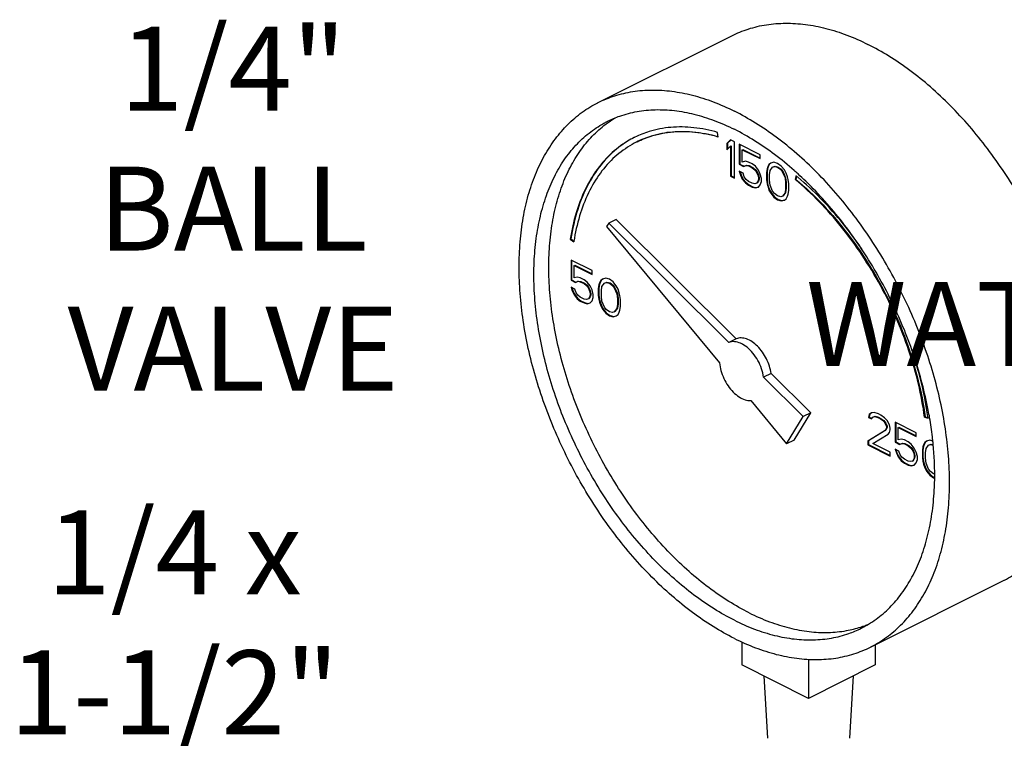
# Model space of a CAD drawing. Extents: x 4.3 to 41.5, y 1.4 to 22.1.
# Drawn here: x 16.7 to 18.2, y 16 to 17.1 of the extents above; entities that cross this region are included whole.
import ezdxf

# ---------------------------------------------------------------- set-up
doc = ezdxf.new("R2010")
doc.units = 0
doc.header["$LTSCALE"] = 0.5
doc.header["$MEASUREMENT"] = 0
doc.layers.get('0').update_dxf_attribs({"linetype": 'CONTINUOUS'})
doc.layers.add('CALLOUTS', color=7, linetype='CONTINUOUS')
doc.styles.get("Standard").update_dxf_attribs({"font": 'ARIAL.TTF'})

msp = doc.modelspace()

# ---------------------------------------------------------------- linework, layer by layer
at = {"color": 7, "linetype": 'Continuous'}
for p, q in [((17.5939, 16.9399), (17.7928, 17.0393)), ((17.7726, 16.8885), (17.7717, 16.8954)), ((17.791, 16.8842), (17.7855, 16.8789)), ((17.7855, 16.8789), (17.7864, 16.8794)), ((17.7855, 16.8789), (17.7855, 16.8697)), ((17.7855, 16.8697), (17.791, 16.875)), ((17.7912, 16.884), (17.7864, 16.8794)), ((17.7864, 16.8794), (17.7864, 16.8706)), ((17.7966, 16.8815), (17.791, 16.8842)), ((17.791, 16.875), (17.7919, 16.8755)), ((17.791, 16.875), (17.791, 16.8301)), ((17.7919, 16.8755), (17.7919, 16.8306)), ((17.7966, 16.8274), (17.7966, 16.8815)), ((17.8039, 16.8778), (17.8039, 16.8479)), ((17.8352, 16.8621), (17.8039, 16.8778)), ((17.8048, 16.8774), (17.8048, 16.8483)), ((17.8085, 16.8697), (17.8094, 16.8702)), ((17.8085, 16.8513), (17.8085, 16.8697)), ((17.8085, 16.8697), (17.8352, 16.8564)), ((17.8094, 16.8702), (17.8352, 16.8573)), ((17.8352, 16.8564), (17.8352, 16.8621)), ((17.8039, 16.8479), (17.8048, 16.8483)), ((17.8039, 16.8479), (17.8104, 16.8446)), ((17.8048, 16.8483), (17.8113, 16.8451)), ((17.8131, 16.8525), (17.8085, 16.8513)), ((17.8104, 16.8446), (17.8141, 16.8462)), ((17.8104, 16.8446), (17.8113, 16.8451)), ((17.8113, 16.8451), (17.8149, 16.8467)), ((17.8177, 16.8513), (17.8131, 16.8525)), ((17.8141, 16.8462), (17.8149, 16.8467)), ((17.8141, 16.8462), (17.8177, 16.8456)), ((17.8149, 16.8467), (17.8186, 16.846)), ((17.8233, 16.8486), (17.8177, 16.8513)), ((17.8177, 16.8456), (17.8186, 16.846)), ((17.8177, 16.8456), (17.8233, 16.8428)), ((17.8186, 16.846), (17.8241, 16.8432)), ((17.8279, 16.8451), (17.8233, 16.8486)), ((17.8233, 16.8428), (17.8241, 16.8432)), ((17.8241, 16.8432), (17.8278, 16.8402)), ((17.8325, 16.8393), (17.8279, 16.8451)), ((17.8463, 16.844), (17.8454, 16.841)), ((17.8472, 16.8444), (17.8462, 16.8414)), ((17.8481, 16.8476), (17.8463, 16.844)), ((17.8463, 16.844), (17.8472, 16.8444)), ((17.849, 16.8481), (17.8472, 16.8444)), ((17.8509, 16.8497), (17.8481, 16.8476)), ((17.8481, 16.8476), (17.849, 16.8481)), ((17.851, 16.8496), (17.849, 16.8481)), ((17.85, 16.8387), (17.8536, 16.8437)), ((17.8555, 16.8509), (17.8509, 16.8497)), ((17.8536, 16.8437), (17.8564, 16.8446)), ((17.8536, 16.8437), (17.8545, 16.8442)), ((17.8545, 16.8442), (17.8573, 16.8451)), ((17.861, 16.8493), (17.8555, 16.8509)), ((17.8564, 16.8446), (17.8573, 16.8451)), ((17.8564, 16.8446), (17.861, 16.8435)), ((17.8573, 16.8451), (17.8619, 16.8439)), ((17.8665, 16.8453), (17.861, 16.8493)), ((17.861, 16.8435), (17.8619, 16.8439)), ((17.861, 16.8435), (17.8656, 16.84)), ((17.8619, 16.8439), (17.8665, 16.8405)), ((17.8711, 16.8396), (17.8665, 16.8453)), ((17.791, 16.8301), (17.7919, 16.8306)), ((17.791, 16.8301), (17.7966, 16.8274)), ((17.7919, 16.8306), (17.7966, 16.8282)), ((17.8039, 16.8375), (17.8058, 16.832)), ((17.8095, 16.8347), (17.8039, 16.8375)), ((17.8052, 16.8369), (17.8067, 16.8324)), ((17.8058, 16.832), (17.8067, 16.8324)), ((17.8058, 16.832), (17.8085, 16.826)), ((17.8067, 16.8324), (17.8094, 16.8264)), ((17.8113, 16.8292), (17.8095, 16.8347)), ((17.8141, 16.8255), (17.8113, 16.8292)), ((17.8233, 16.8428), (17.8269, 16.8398)), ((17.8269, 16.8398), (17.8278, 16.8402)), ((17.8269, 16.8398), (17.8297, 16.8361)), ((17.8278, 16.8402), (17.8306, 16.8366)), ((17.8297, 16.8361), (17.8306, 16.8366)), ((17.8297, 16.8361), (17.8315, 16.8317)), ((17.8306, 16.8366), (17.8324, 16.8322)), ((17.8315, 16.8317), (17.8324, 16.8322)), ((17.8315, 16.8317), (17.8325, 16.8278)), ((17.8324, 16.8322), (17.8334, 16.8283)), ((17.8352, 16.8334), (17.8325, 16.8393)), ((17.8371, 16.8267), (17.8352, 16.8334)), ((17.8454, 16.841), (17.8444, 16.8357)), ((17.8444, 16.8357), (17.8453, 16.8361)), ((17.8444, 16.8357), (17.8444, 16.8253)), ((17.8462, 16.8414), (17.8453, 16.8361)), ((17.8453, 16.8361), (17.8453, 16.8257)), ((17.8454, 16.841), (17.8462, 16.8414)), ((17.849, 16.8322), (17.85, 16.8387)), ((17.849, 16.8241), (17.849, 16.8322)), ((17.8656, 16.84), (17.8665, 16.8405)), ((17.8656, 16.84), (17.8684, 16.8364)), ((17.8665, 16.8405), (17.8693, 16.8368)), ((17.8684, 16.8364), (17.8693, 16.8368)), ((17.8684, 16.8364), (17.8721, 16.8276)), ((17.8693, 16.8368), (17.8729, 16.828)), ((17.8739, 16.8347), (17.8711, 16.8396)), ((17.8757, 16.8292), (17.8739, 16.8347)), ((17.8767, 16.8253), (17.8757, 16.8292)), ((17.8887, 16.8306), (17.8873, 16.8251)), ((17.8893, 16.8301), (17.8882, 16.8255)), ((17.8085, 16.826), (17.8094, 16.8264)), ((17.8085, 16.826), (17.8131, 16.8202)), ((17.8094, 16.8264), (17.814, 16.8207)), ((17.8131, 16.8202), (17.814, 16.8207)), ((17.8131, 16.8202), (17.8177, 16.8168)), ((17.814, 16.8207), (17.8186, 16.8172)), ((17.8177, 16.8225), (17.8141, 16.8255)), ((17.8233, 16.8198), (17.8177, 16.8225)), ((17.8177, 16.8168), (17.8186, 16.8172)), ((17.8177, 16.8168), (17.8233, 16.814)), ((17.8186, 16.8172), (17.8241, 16.8144)), ((17.8269, 16.8191), (17.8233, 16.8198)), ((17.8233, 16.814), (17.8241, 16.8144)), ((17.8233, 16.814), (17.8279, 16.8129)), ((17.8241, 16.8144), (17.8287, 16.8133)), ((17.8297, 16.82), (17.8269, 16.8191)), ((17.8279, 16.8129), (17.8325, 16.814)), ((17.8287, 16.8133), (17.8324, 16.8142)), ((17.8315, 16.8225), (17.8297, 16.82)), ((17.8297, 16.82), (17.8306, 16.8204)), ((17.8324, 16.823), (17.8306, 16.8204)), ((17.8325, 16.8255), (17.8315, 16.8225)), ((17.8315, 16.8225), (17.8324, 16.823)), ((17.8334, 16.826), (17.8324, 16.823)), ((17.8325, 16.8278), (17.8334, 16.8283)), ((17.8325, 16.8278), (17.8325, 16.8255)), ((17.8325, 16.8255), (17.8334, 16.826)), ((17.8325, 16.814), (17.8352, 16.8172)), ((17.8334, 16.8283), (17.8334, 16.826)), ((17.8352, 16.8172), (17.8371, 16.8221)), ((17.8371, 16.8221), (17.8371, 16.8267)), ((17.8444, 16.8253), (17.8453, 16.8257)), ((17.8444, 16.8253), (17.8454, 16.8191)), ((17.8453, 16.8257), (17.8462, 16.8195)), ((17.8454, 16.8191), (17.8462, 16.8195)), ((17.8454, 16.8191), (17.8463, 16.8152)), ((17.8462, 16.8195), (17.8472, 16.8156)), ((17.8463, 16.8152), (17.8472, 16.8156)), ((17.8463, 16.8152), (17.8481, 16.8096)), ((17.8472, 16.8156), (17.849, 16.8101)), ((17.85, 16.8168), (17.849, 16.8241)), ((17.8536, 16.808), (17.85, 16.8168)), ((17.8721, 16.8276), (17.8729, 16.828)), ((17.8721, 16.8276), (17.873, 16.8202)), ((17.8729, 16.828), (17.8739, 16.8207)), ((17.873, 16.8202), (17.8739, 16.8207)), ((17.873, 16.8202), (17.873, 16.8122)), ((17.8739, 16.8207), (17.8739, 16.8126)), ((17.8776, 16.8191), (17.8767, 16.8253)), ((17.8776, 16.8087), (17.8776, 16.8191)), ((17.8873, 16.8251), (17.8882, 16.8255)), ((17.8279, 16.8129), (17.8287, 16.8133)), ((17.8481, 16.8096), (17.849, 16.8101)), ((17.8481, 16.8096), (17.8509, 16.8048)), ((17.849, 16.8101), (17.8518, 16.8052)), ((17.8509, 16.8048), (17.8518, 16.8052)), ((17.8509, 16.8048), (17.8555, 16.799)), ((17.8518, 16.8052), (17.8564, 16.7995)), ((17.8564, 16.8043), (17.8536, 16.808)), ((17.8555, 16.799), (17.8564, 16.7995)), ((17.8555, 16.799), (17.861, 16.7951)), ((17.861, 16.8009), (17.8564, 16.8043)), ((17.8564, 16.7995), (17.8619, 16.7956)), ((17.8656, 16.7997), (17.861, 16.8009)), ((17.8684, 16.8007), (17.8656, 16.7997)), ((17.8721, 16.8057), (17.8684, 16.8007)), ((17.8684, 16.8007), (17.8693, 16.8011)), ((17.8729, 16.8062), (17.8693, 16.8011)), ((17.873, 16.8122), (17.8721, 16.8057)), ((17.8721, 16.8057), (17.8729, 16.8062)), ((17.8739, 16.8126), (17.8729, 16.8062)), ((17.873, 16.8122), (17.8739, 16.8126)), ((17.8739, 16.7967), (17.8757, 16.8004)), ((17.8757, 16.8004), (17.8767, 16.8034)), ((17.8767, 16.8034), (17.8776, 16.8087)), ((17.861, 16.7951), (17.8619, 16.7956)), ((17.861, 16.7951), (17.8665, 16.7935)), ((17.8619, 16.7956), (17.8674, 16.794)), ((17.8665, 16.7935), (17.8711, 16.7947)), ((17.8665, 16.7935), (17.8674, 16.794)), ((17.8674, 16.794), (17.8711, 16.7949)), ((17.8711, 16.7947), (17.8739, 16.7967)), ((17.6096, 16.7604), (17.6065, 16.7554)), ((17.6065, 16.7554), (17.7746, 16.5524)), ((17.6207, 16.766), (17.6096, 16.7604)), ((17.7882, 16.5828), (17.6096, 16.7604)), ((17.7993, 16.5883), (17.6207, 16.766)), ((17.5523, 16.7364), (17.5532, 16.7368)), ((17.5523, 16.7364), (17.5575, 16.7326)), ((17.5532, 16.7368), (17.5577, 16.7336)), ((17.5535, 16.7053), (17.5535, 16.6754)), ((17.5848, 16.6897), (17.5535, 16.7053)), ((17.5544, 16.7049), (17.5544, 16.6758)), ((17.5581, 16.6973), (17.559, 16.6977)), ((17.5581, 16.6788), (17.5581, 16.6973)), ((17.5581, 16.6973), (17.5848, 16.6839)), ((17.559, 16.6977), (17.5848, 16.6848)), ((17.5848, 16.6839), (17.5848, 16.6897)), ((17.5535, 16.6754), (17.5544, 16.6758)), ((17.5535, 16.6754), (17.5599, 16.6722)), ((17.5544, 16.6758), (17.5608, 16.6726)), ((17.5627, 16.68), (17.5581, 16.6788)), ((17.5599, 16.6722), (17.5636, 16.6738)), ((17.5599, 16.6722), (17.5608, 16.6726)), ((17.5608, 16.6726), (17.5645, 16.6742)), ((17.5673, 16.6788), (17.5627, 16.68)), ((17.5636, 16.6738), (17.5645, 16.6742)), ((17.5636, 16.6738), (17.5673, 16.6731)), ((17.5645, 16.6742), (17.5682, 16.6735)), ((17.5728, 16.6761), (17.5673, 16.6788)), ((17.5673, 16.6731), (17.5682, 16.6735)), ((17.5673, 16.6731), (17.5728, 16.6703)), ((17.5682, 16.6735), (17.5737, 16.6708)), ((17.5774, 16.6726), (17.5728, 16.6761)), ((17.5728, 16.6703), (17.5737, 16.6708)), ((17.5728, 16.6703), (17.5765, 16.6673)), ((17.5737, 16.6708), (17.5774, 16.6678)), ((17.5765, 16.6673), (17.5774, 16.6678)), ((17.5765, 16.6673), (17.5793, 16.6636)), ((17.582, 16.6669), (17.5774, 16.6726)), ((17.5774, 16.6678), (17.5802, 16.6641)), ((17.5949, 16.6685), (17.594, 16.6632)), ((17.5958, 16.6715), (17.5949, 16.6685)), ((17.5949, 16.6685), (17.5958, 16.6689)), ((17.5958, 16.6689), (17.5949, 16.6636)), ((17.5977, 16.6752), (17.5958, 16.6715)), ((17.5958, 16.6715), (17.5967, 16.6719)), ((17.5967, 16.6719), (17.5958, 16.6689)), ((17.5986, 16.6756), (17.5967, 16.6719)), ((17.6004, 16.6772), (17.5977, 16.6752)), ((17.5977, 16.6752), (17.5986, 16.6756)), ((17.6006, 16.6771), (17.5986, 16.6756)), ((17.5995, 16.6662), (17.6032, 16.6712)), ((17.6051, 16.6784), (17.6004, 16.6772)), ((17.6032, 16.6712), (17.606, 16.6722)), ((17.6032, 16.6712), (17.6041, 16.6717)), ((17.6041, 16.6717), (17.6069, 16.6726)), ((17.6106, 16.6768), (17.6051, 16.6784)), ((17.606, 16.6722), (17.6069, 16.6726)), ((17.606, 16.6722), (17.6106, 16.671)), ((17.6069, 16.6726), (17.6115, 16.6715)), ((17.6161, 16.6729), (17.6106, 16.6768)), ((17.6106, 16.671), (17.6115, 16.6715)), ((17.6106, 16.671), (17.6152, 16.6676)), ((17.6115, 16.6715), (17.6161, 16.668)), ((17.6152, 16.6676), (17.6161, 16.668)), ((17.6152, 16.6676), (17.6179, 16.6639)), ((17.6207, 16.6671), (17.6161, 16.6729)), ((17.6161, 16.668), (17.6188, 16.6643)), ((17.6235, 16.6623), (17.6207, 16.6671)), ((17.5535, 16.665), (17.5553, 16.6595)), ((17.559, 16.6622), (17.5535, 16.665)), ((17.5547, 16.6644), (17.5562, 16.6599)), ((17.5553, 16.6595), (17.5562, 16.6599)), ((17.5553, 16.6595), (17.5581, 16.6535)), ((17.5562, 16.6599), (17.559, 16.6539)), ((17.5581, 16.6535), (17.559, 16.6539)), ((17.5581, 16.6535), (17.5627, 16.6477)), ((17.5609, 16.6567), (17.559, 16.6622)), ((17.559, 16.6539), (17.5636, 16.6482)), ((17.5636, 16.653), (17.5609, 16.6567)), ((17.5673, 16.65), (17.5636, 16.653)), ((17.5793, 16.6636), (17.5802, 16.6641)), ((17.5793, 16.6636), (17.5811, 16.6593)), ((17.5802, 16.6641), (17.582, 16.6597)), ((17.5811, 16.6593), (17.582, 16.6597)), ((17.5811, 16.6593), (17.582, 16.6553)), ((17.582, 16.653), (17.5811, 16.65)), ((17.5848, 16.6609), (17.582, 16.6669)), ((17.582, 16.6597), (17.5829, 16.6558)), ((17.582, 16.6553), (17.5829, 16.6558)), ((17.582, 16.6553), (17.582, 16.653)), ((17.582, 16.653), (17.5829, 16.6535)), ((17.5829, 16.6535), (17.582, 16.6505)), ((17.5829, 16.6558), (17.5829, 16.6535)), ((17.5866, 16.6542), (17.5848, 16.6609)), ((17.5866, 16.6496), (17.5866, 16.6542)), ((17.594, 16.6632), (17.5949, 16.6636)), ((17.594, 16.6632), (17.594, 16.6528)), ((17.594, 16.6528), (17.5949, 16.6533)), ((17.594, 16.6528), (17.5949, 16.6466)), ((17.5949, 16.6636), (17.5949, 16.6533)), ((17.5949, 16.6533), (17.5958, 16.647)), ((17.5986, 16.6597), (17.5995, 16.6662)), ((17.5986, 16.6517), (17.5986, 16.6597)), ((17.6179, 16.6639), (17.6188, 16.6643)), ((17.6179, 16.6639), (17.6216, 16.6551)), ((17.6188, 16.6643), (17.6225, 16.6556)), ((17.6216, 16.6551), (17.6225, 16.6556)), ((17.6216, 16.6551), (17.6225, 16.6478)), ((17.6225, 16.6556), (17.6234, 16.6482)), ((17.6253, 16.6567), (17.6235, 16.6623)), ((17.6262, 16.6528), (17.6253, 16.6567)), ((17.6271, 16.6466), (17.6262, 16.6528)), ((17.5627, 16.6477), (17.5636, 16.6482)), ((17.5627, 16.6477), (17.5673, 16.6443)), ((17.5636, 16.6482), (17.5682, 16.6447)), ((17.5728, 16.6473), (17.5673, 16.65)), ((17.5673, 16.6443), (17.5682, 16.6447)), ((17.5673, 16.6443), (17.5728, 16.6415)), ((17.5682, 16.6447), (17.5737, 16.642)), ((17.5765, 16.6466), (17.5728, 16.6473)), ((17.5728, 16.6415), (17.5737, 16.642)), ((17.5728, 16.6415), (17.5774, 16.6404)), ((17.5737, 16.642), (17.5783, 16.6408)), ((17.5793, 16.6475), (17.5765, 16.6466)), ((17.5774, 16.6404), (17.582, 16.6415)), ((17.5774, 16.6404), (17.5783, 16.6408)), ((17.5783, 16.6408), (17.582, 16.6417)), ((17.5811, 16.65), (17.5793, 16.6475)), ((17.5793, 16.6475), (17.5802, 16.648)), ((17.582, 16.6505), (17.5802, 16.648)), ((17.5811, 16.65), (17.582, 16.6505)), ((17.582, 16.6415), (17.5848, 16.6448)), ((17.5848, 16.6448), (17.5866, 16.6496)), ((17.5949, 16.6466), (17.5958, 16.647)), ((17.5949, 16.6466), (17.5958, 16.6427)), ((17.5958, 16.647), (17.5967, 16.6431)), ((17.5958, 16.6427), (17.5967, 16.6431)), ((17.5958, 16.6427), (17.5977, 16.6372)), ((17.5967, 16.6431), (17.5986, 16.6376)), ((17.5995, 16.6443), (17.5986, 16.6517)), ((17.6032, 16.6355), (17.5995, 16.6443)), ((17.6225, 16.6397), (17.6216, 16.6332)), ((17.6225, 16.6478), (17.6234, 16.6482)), ((17.6225, 16.6478), (17.6225, 16.6397)), ((17.6225, 16.6397), (17.6234, 16.6401)), ((17.6234, 16.6401), (17.6225, 16.6337)), ((17.6234, 16.6482), (17.6234, 16.6401)), ((17.6271, 16.6362), (17.6271, 16.6466)), ((17.5977, 16.6372), (17.5986, 16.6376)), ((17.5977, 16.6372), (17.6004, 16.6323)), ((17.5986, 16.6376), (17.6013, 16.6328)), ((17.6004, 16.6323), (17.6013, 16.6328)), ((17.6004, 16.6323), (17.6051, 16.6266)), ((17.6013, 16.6328), (17.6059, 16.627)), ((17.606, 16.6319), (17.6032, 16.6355)), ((17.6051, 16.6266), (17.6059, 16.627)), ((17.6051, 16.6266), (17.6106, 16.6226)), ((17.6059, 16.627), (17.6115, 16.6231)), ((17.6106, 16.6284), (17.606, 16.6319)), ((17.6152, 16.6273), (17.6106, 16.6284)), ((17.6179, 16.6282), (17.6152, 16.6273)), ((17.6216, 16.6332), (17.6179, 16.6282)), ((17.6179, 16.6282), (17.6188, 16.6286)), ((17.6225, 16.6337), (17.6188, 16.6286)), ((17.6207, 16.6222), (17.6235, 16.6243)), ((17.6216, 16.6332), (17.6225, 16.6337)), ((17.6235, 16.6243), (17.6253, 16.628)), ((17.6253, 16.628), (17.6262, 16.6309)), ((17.6262, 16.6309), (17.6271, 16.6362)), ((17.6106, 16.6226), (17.6115, 16.6231)), ((17.6106, 16.6226), (17.6161, 16.621)), ((17.6115, 16.6231), (17.617, 16.6215)), ((17.6161, 16.621), (17.6207, 16.6222)), ((17.6161, 16.621), (17.617, 16.6215)), ((17.617, 16.6215), (17.6207, 16.6224)), ((17.7993, 16.5883), (17.7882, 16.5828)), ((17.8513, 16.5366), (17.8402, 16.531)), ((17.9103, 16.4778), (17.8513, 16.5366)), ((17.8993, 16.4723), (17.8402, 16.531)), ((17.8211, 16.4963), (17.8744, 16.432)), ((17.8855, 16.4375), (17.9103, 16.4778)), ((17.9103, 16.4778), (17.8993, 16.4723)), ((18.001, 16.4781), (17.9973, 16.4754)), ((18.0011, 16.478), (17.9982, 16.4758)), ((18.0046, 16.4786), (18.001, 16.4781)), ((18.0111, 16.4765), (18.0046, 16.4786)), ((18.0148, 16.4747), (18.0111, 16.4765)), ((17.8744, 16.432), (17.8993, 16.4723)), ((17.9973, 16.4754), (17.9964, 16.4712)), ((17.9964, 16.4712), (17.9972, 16.4717)), ((17.9964, 16.4712), (18.001, 16.4689)), ((17.9982, 16.4758), (17.9972, 16.4717)), ((17.9972, 16.4717), (18.0013, 16.4696)), ((17.9973, 16.4754), (17.9982, 16.4758)), ((18.001, 16.4689), (18.0028, 16.4715)), ((18.0028, 16.4715), (18.0056, 16.4724)), ((18.0028, 16.4715), (18.0037, 16.4719)), ((18.0037, 16.4719), (18.0064, 16.4728)), ((18.0056, 16.4724), (18.0064, 16.4728)), ((18.0056, 16.4724), (18.0102, 16.4712)), ((18.0064, 16.4728), (18.011, 16.4717)), ((18.0102, 16.4712), (18.011, 16.4717)), ((18.0102, 16.4712), (18.0138, 16.4694)), ((18.011, 16.4717), (18.0147, 16.4698)), ((18.0138, 16.4694), (18.0147, 16.4698)), ((18.0138, 16.4694), (18.0185, 16.4659)), ((18.0147, 16.4698), (18.0193, 16.4664)), ((18.0203, 16.4708), (18.0148, 16.4747)), ((18.0185, 16.4659), (18.0193, 16.4664)), ((18.0185, 16.4659), (18.0212, 16.4622)), ((18.0193, 16.4664), (18.0221, 16.4627)), ((18.024, 16.4666), (18.0203, 16.4708)), ((18.0212, 16.4622), (18.0221, 16.4627)), ((18.0212, 16.4622), (18.0231, 16.4579)), ((18.0221, 16.4627), (18.0239, 16.4583)), ((18.0277, 16.4602), (18.024, 16.4666)), ((18.0359, 16.4641), (18.0359, 16.4341)), ((18.0672, 16.4484), (18.0359, 16.4641)), ((18.0368, 16.4636), (18.0368, 16.4346)), ((18.0798, 16.4715), (18.0807, 16.4719)), ((18.0798, 16.4715), (18.085, 16.47)), ((18.0807, 16.4719), (18.0849, 16.4707)), ((18.0212, 16.4519), (17.9954, 16.436)), ((18.0221, 16.4523), (17.9963, 16.4364)), ((18.0231, 16.4556), (18.0212, 16.4519)), ((18.0212, 16.4519), (18.0221, 16.4523)), ((18.0239, 16.456), (18.0221, 16.4523)), ((18.0231, 16.4579), (18.0239, 16.4583)), ((18.0231, 16.4579), (18.0231, 16.4556)), ((18.0231, 16.4556), (18.0239, 16.456)), ((18.0239, 16.4583), (18.0239, 16.456)), ((18.0258, 16.4461), (18.0277, 16.4487)), ((18.0286, 16.4551), (18.0277, 16.4602)), ((18.0277, 16.4487), (18.0286, 16.4528)), ((18.0286, 16.4528), (18.0286, 16.4551)), ((18.0405, 16.456), (18.0414, 16.4565)), ((18.0405, 16.4376), (18.0405, 16.456)), ((18.0405, 16.456), (18.0672, 16.4427)), ((18.0414, 16.4565), (18.0672, 16.4436)), ((18.0672, 16.4427), (18.0672, 16.4484)), ((17.8855, 16.4375), (17.8744, 16.432)), ((17.9954, 16.436), (17.9963, 16.4364)), ((17.9954, 16.436), (17.9954, 16.4302)), ((17.9963, 16.4364), (17.9963, 16.4307)), ((18.0028, 16.4323), (18.0258, 16.4461)), ((18.0359, 16.4341), (18.0368, 16.4346)), ((18.0359, 16.4341), (18.0424, 16.4309)), ((18.0368, 16.4346), (18.0433, 16.4314)), ((18.0452, 16.4388), (18.0405, 16.4376)), ((18.0424, 16.4309), (18.0461, 16.4325)), ((18.0433, 16.4314), (18.047, 16.433)), ((18.0498, 16.4376), (18.0452, 16.4388)), ((18.0461, 16.4325), (18.047, 16.433)), ((18.0461, 16.4325), (18.0498, 16.4319)), ((18.047, 16.433), (18.0506, 16.4323)), ((18.0553, 16.4348), (18.0498, 16.4376)), ((18.0599, 16.4314), (18.0553, 16.4348)), ((18.0801, 16.4339), (18.0783, 16.4302)), ((18.081, 16.4344), (18.0792, 16.4307)), ((18.0829, 16.436), (18.0801, 16.4339)), ((18.0801, 16.4339), (18.081, 16.4344)), ((18.083, 16.4359), (18.081, 16.4344)), ((18.0875, 16.4372), (18.0829, 16.436)), ((18.092, 16.4359), (18.0875, 16.4372)), ((17.9954, 16.4302), (17.9963, 16.4307)), ((17.9954, 16.4302), (18.0286, 16.4136)), ((17.9963, 16.4307), (18.0286, 16.4145)), ((18.0286, 16.4194), (18.0028, 16.4323)), ((18.0286, 16.4136), (18.0286, 16.4194)), ((18.0359, 16.4238), (18.0378, 16.4183)), ((18.0415, 16.421), (18.0359, 16.4238)), ((18.0372, 16.4232), (18.0387, 16.4187)), ((18.0378, 16.4183), (18.0387, 16.4187)), ((18.0378, 16.4183), (18.0405, 16.4123)), ((18.0387, 16.4187), (18.0414, 16.4127)), ((18.0433, 16.4155), (18.0415, 16.421)), ((18.0424, 16.4309), (18.0433, 16.4314)), ((18.0498, 16.4319), (18.0506, 16.4323)), ((18.0498, 16.4319), (18.0553, 16.4291)), ((18.0506, 16.4323), (18.0562, 16.4295)), ((18.0553, 16.4291), (18.0562, 16.4295)), ((18.0553, 16.4291), (18.059, 16.4261)), ((18.0562, 16.4295), (18.0598, 16.4265)), ((18.059, 16.4261), (18.0598, 16.4265)), ((18.059, 16.4261), (18.0617, 16.4224)), ((18.0598, 16.4265), (18.0626, 16.4229)), ((18.0645, 16.4256), (18.0599, 16.4314)), ((18.0617, 16.4224), (18.0626, 16.4229)), ((18.0617, 16.4224), (18.0636, 16.418)), ((18.0626, 16.4229), (18.0645, 16.4185)), ((18.0636, 16.418), (18.0645, 16.4185)), ((18.0636, 16.418), (18.0645, 16.4141)), ((18.0672, 16.4196), (18.0645, 16.4256)), ((18.0645, 16.4185), (18.0654, 16.4146)), ((18.0691, 16.413), (18.0672, 16.4196)), ((18.0774, 16.4273), (18.0765, 16.422)), ((18.0765, 16.422), (18.0773, 16.4224)), ((18.0765, 16.422), (18.0765, 16.4116)), ((18.0783, 16.4277), (18.0773, 16.4224)), ((18.0773, 16.4224), (18.0773, 16.412)), ((18.0783, 16.4302), (18.0774, 16.4273)), ((18.0774, 16.4273), (18.0783, 16.4277)), ((18.0783, 16.4302), (18.0792, 16.4307)), ((18.0792, 16.4307), (18.0783, 16.4277)), ((18.0811, 16.4185), (18.082, 16.425)), ((18.0811, 16.4104), (18.0811, 16.4185)), ((18.082, 16.425), (18.0857, 16.43)), ((18.0857, 16.43), (18.0884, 16.4309)), ((18.0857, 16.43), (18.0865, 16.4305)), ((18.0865, 16.4305), (18.0893, 16.4314)), ((18.0884, 16.4309), (18.0893, 16.4314)), ((18.0884, 16.4309), (18.0924, 16.4299)), ((18.0893, 16.4314), (18.0924, 16.4306)), ((18.0405, 16.4123), (18.0414, 16.4127)), ((18.0405, 16.4123), (18.0452, 16.4065)), ((18.0414, 16.4127), (18.046, 16.407)), ((18.0461, 16.4118), (18.0433, 16.4155)), ((18.0452, 16.4065), (18.046, 16.407)), ((18.0452, 16.4065), (18.0498, 16.4031)), ((18.046, 16.407), (18.0506, 16.4035)), ((18.0498, 16.4088), (18.0461, 16.4118)), ((18.0553, 16.4061), (18.0498, 16.4088)), ((18.0498, 16.4031), (18.0506, 16.4035)), ((18.0506, 16.4035), (18.0562, 16.4007)), ((18.059, 16.4054), (18.0553, 16.4061)), ((18.0617, 16.4063), (18.059, 16.4054)), ((18.0636, 16.4088), (18.0617, 16.4063)), ((18.0617, 16.4063), (18.0626, 16.4067)), ((18.0645, 16.4093), (18.0626, 16.4067)), ((18.0645, 16.4118), (18.0636, 16.4088)), ((18.0636, 16.4088), (18.0645, 16.4093)), ((18.0645, 16.4141), (18.0654, 16.4146)), ((18.0645, 16.4141), (18.0645, 16.4118)), ((18.0645, 16.4118), (18.0654, 16.4123)), ((18.0654, 16.4123), (18.0645, 16.4093)), ((18.0645, 16.4003), (18.0672, 16.4035)), ((18.0654, 16.4146), (18.0654, 16.4123)), ((18.0672, 16.4035), (18.0691, 16.4084)), ((18.0691, 16.4084), (18.0691, 16.413)), ((18.0765, 16.4116), (18.0773, 16.412)), ((18.0765, 16.4116), (18.0774, 16.4054)), ((18.0773, 16.412), (18.0783, 16.4058)), ((18.0774, 16.4054), (18.0783, 16.4058)), ((18.0774, 16.4054), (18.0783, 16.4015)), ((18.0783, 16.4058), (18.0792, 16.4019)), ((18.082, 16.4031), (18.0811, 16.4104)), ((18.0498, 16.4031), (18.0553, 16.4003)), ((18.0553, 16.4003), (18.0562, 16.4007)), ((18.0553, 16.4003), (18.0599, 16.3991)), ((18.0562, 16.4007), (18.0608, 16.3996)), ((18.0599, 16.3991), (18.0645, 16.4003)), ((18.0599, 16.3991), (18.0608, 16.3996)), ((18.0608, 16.3996), (18.0644, 16.4005)), ((18.0783, 16.4015), (18.0792, 16.4019)), ((18.0783, 16.4015), (18.0801, 16.3959)), ((18.0792, 16.4019), (18.081, 16.3964)), ((18.0801, 16.3959), (18.081, 16.3964)), ((18.0801, 16.3959), (18.0829, 16.3911)), ((18.081, 16.3964), (18.0838, 16.3915)), ((18.0857, 16.3943), (18.082, 16.4031)), ((18.0829, 16.3911), (18.0838, 16.3915)), ((18.0829, 16.3911), (18.0875, 16.3853)), ((18.0838, 16.3915), (18.0884, 16.3858)), ((18.0884, 16.3906), (18.0857, 16.3943)), ((18.093, 16.3872), (18.0884, 16.3906)), ((18.0875, 16.3853), (18.0884, 16.3858)), ((18.0875, 16.3853), (18.093, 16.3814)), ((18.0884, 16.3858), (18.0939, 16.3819)), ((18.0945, 16.3868), (18.093, 16.3872)), ((18.093, 16.3814), (18.0939, 16.3819)), ((18.093, 16.3814), (18.0945, 16.381)), ((18.0939, 16.3819), (18.0945, 16.3817)), ((17.9992, 16.1293), (18.1981, 16.2288)), ((17.8076, 16.1373), (17.8076, 16.1027)), ((18.0065, 16.133), (18.0065, 16.1027)), ((17.907, 16.1115), (17.907, 16.053)), ((17.907, 16.053), (17.8076, 16.1027)), ((18.0065, 16.1027), (17.907, 16.053)), ((17.8405, 16.0863), (17.8461, 15.9936)), ((17.9736, 16.0863), (17.968, 15.9936))]:
    msp.add_line(p, q, dxfattribs=at)
for points, start_tangent, end_tangent in [([(17.7928, 17.0393), (17.8174, 17.0493), (17.8444, 17.0557), (17.8728, 17.0579), (17.9024, 17.0561), (17.9329, 17.0502), (17.964, 17.0403), (17.9954, 17.0265)], (0.894435, 0.447197), (0.894427, -0.447214)), ([(18.1981, 16.2288), (18.1987, 16.2291), (18.222, 16.2433), (18.2431, 16.2613), (18.2618, 16.2828), (18.278, 16.3078), (18.2915, 16.3359), (18.302, 16.3668), (18.3097, 16.4004), (18.3143, 16.4362), (18.3158, 16.4739), (18.3143, 16.5131), (18.3097, 16.5535), (18.302, 16.5947), (18.2915, 16.6362), (18.278, 16.6778), (18.2618, 16.7189), (18.2431, 16.7592), (18.222, 16.7983), (18.1987, 16.8358), (18.1734, 16.8713), (18.1465, 16.9046), (18.118, 16.9353), (18.0884, 16.9631), (18.0579, 16.9877), (18.0268, 17.0089), (17.9954, 17.0265)], (0.894435, 0.447197), (-0.894427, 0.447214)), ([(17.5939, 16.9399), (17.6186, 16.9499), (17.6455, 16.9562), (17.6739, 16.9585), (17.7036, 16.9566), (17.7341, 16.9508), (17.7652, 16.9409), (17.7966, 16.927)], (0.894435, 0.447197), (0.894427, -0.447214)), ([(17.7966, 16.1422), (17.7652, 16.1598), (17.7341, 16.181), (17.7036, 16.2056), (17.6739, 16.2334), (17.6455, 16.2641), (17.6186, 16.2973), (17.5933, 16.3329), (17.57, 16.3704), (17.5489, 16.4095), (17.5302, 16.4498), (17.514, 16.4909), (17.5005, 16.5325), (17.4899, 16.574), (17.4823, 16.6152), (17.4777, 16.6556), (17.4762, 16.6948), (17.4777, 16.7325), (17.4823, 16.7683), (17.4899, 16.8018), (17.5005, 16.8328), (17.514, 16.8609), (17.5302, 16.8858), (17.5489, 16.9074), (17.57, 16.9254), (17.5933, 16.9396), (17.5939, 16.9399)], (-0.894427, 0.447214), (0.894435, 0.447197)), ([(17.6079, 16.912), (17.6261, 16.9197), (17.6518, 16.9265), (17.6789, 16.9292), (17.7073, 16.9279), (17.7365, 16.9225), (17.7664, 16.9132), (17.7966, 16.9)], (0.894465, 0.447139), (0.894427, -0.447214)), ([(17.6089, 16.9104), (17.6196, 16.9173)], (0.815138, 0.579267), (0.858309, 0.513133)), ([(17.9992, 16.1293), (17.9998, 16.1296), (18.0231, 16.1439), (18.0442, 16.1618), (18.063, 16.1834), (18.0791, 16.2084), (18.0926, 16.2364), (18.1032, 16.2674), (18.1108, 16.3009), (18.1154, 16.3367), (18.117, 16.3744), (18.1154, 16.4137), (18.1108, 16.4541), (18.1032, 16.4952), (18.0926, 16.5368), (18.0791, 16.5783), (18.063, 16.6194), (18.0442, 16.6597), (18.0231, 16.6988), (17.9998, 16.7363), (17.9746, 16.7719), (17.9476, 16.8052), (17.9192, 16.8359), (17.8896, 16.8636), (17.8591, 16.8882), (17.828, 16.9094), (17.7966, 16.927)], (0.894435, 0.447197), (-0.894427, 0.447214)), ([(17.7966, 16.1693), (17.7664, 16.1862), (17.7365, 16.2068), (17.7073, 16.2307), (17.6789, 16.2577), (17.6518, 16.2876), (17.6261, 16.32), (17.6022, 16.3546), (17.5803, 16.391), (17.5607, 16.4289), (17.5434, 16.4679), (17.5287, 16.5076), (17.5168, 16.5476), (17.5078, 16.5874), (17.5017, 16.6267), (17.4986, 16.6651), (17.4986, 16.7021), (17.5017, 16.7374), (17.5078, 16.7706), (17.5168, 16.8014), (17.5287, 16.8294), (17.5434, 16.8545), (17.5607, 16.8762), (17.5803, 16.8944), (17.6022, 16.909), (17.6079, 16.912)], (-0.894427, 0.447214), (0.894465, 0.447139)), ([(17.8187, 16.1803), (17.7885, 16.1973), (17.7586, 16.2178), (17.7294, 16.2417), (17.701, 16.2687), (17.6739, 16.2986), (17.6482, 16.331), (17.6243, 16.3656), (17.6024, 16.4021), (17.5828, 16.44), (17.5655, 16.479), (17.5508, 16.5187), (17.5389, 16.5587), (17.5299, 16.5985), (17.5238, 16.6378), (17.5207, 16.6761), (17.5207, 16.7131), (17.5238, 16.7484), (17.5299, 16.7816), (17.5389, 16.8124), (17.5508, 16.8405), (17.5655, 16.8655), (17.5828, 16.8873), (17.6024, 16.9055), (17.6089, 16.9104)], (-0.894427, 0.447214), (0.815138, 0.579267)), ([(17.7717, 16.8954), (17.7361, 16.9024), (17.702, 16.9029), (17.67, 16.8967), (17.6485, 16.8882)], (-0.961947, 0.273236), (-0.897616, -0.440779)), ([(17.6476, 16.8878), (17.6408, 16.8842), (17.6149, 16.8654), (17.5927, 16.8407), (17.5746, 16.8106), (17.5611, 16.7756), (17.5523, 16.7364)], (-0.894523, -0.447022), (-0.153304, -0.988179)), ([(17.6476, 16.8878), (17.6283, 16.876), (17.6014, 16.851), (17.5796, 16.819), (17.5634, 16.7806), (17.5532, 16.7368)], (-0.891191, -0.453629), (-0.153304, -0.988179)), ([(17.6485, 16.8882), (17.6476, 16.8878)], (-0.897616, -0.440779), (-0.894523, -0.447022)), ([(17.7726, 16.8885), (17.7377, 16.8954), (17.7043, 16.8959), (17.6729, 16.8899), (17.6509, 16.8811)], (-0.961947, 0.273236), (-0.894523, -0.447022)), ([(17.6518, 16.8815), (17.6627, 16.8864), (17.6971, 16.8954), (17.7343, 16.8963), (17.7726, 16.8892)], (0.894315, 0.447437), (0.963095, -0.269161)), ([(17.8914, 16.8336), (17.8859, 16.8386), (17.8566, 16.8625), (17.8267, 16.883), (17.7966, 16.9)], (-0.73929, 0.673387), (-0.894427, 0.447214)), ([(17.6509, 16.8811), (17.6443, 16.8775), (17.6189, 16.8591), (17.5971, 16.8349), (17.5794, 16.8054), (17.5662, 16.7711), (17.5576, 16.7333)], (-0.894523, -0.447022), (-0.15526, -0.987874)), ([(17.8889, 16.8304), (17.8887, 16.8306)], (-0.769664, 0.638449), (-0.770174, 0.637834)), ([(17.8911, 16.8286), (17.8889, 16.8304)], (-0.765611, 0.643304), (-0.769664, 0.638449)), ([(17.9862, 16.722), (17.959, 16.7587), (17.9249, 16.7972), (17.8911, 16.8286)], (-0.563466, 0.826139), (-0.765611, 0.643304)), ([(18.0874, 16.4707), (18.0853, 16.4818), (18.0763, 16.5216), (18.0644, 16.5616), (18.0497, 16.6013), (18.0325, 16.6403), (18.0128, 16.6782), (17.9909, 16.7147), (17.967, 16.7493), (17.9413, 16.7817), (17.9142, 16.8115), (17.8914, 16.8336)], (-0.168381, 0.985722), (-0.73929, 0.673387)), ([(18.0798, 16.4715), (18.0707, 16.5207), (18.0565, 16.5704), (18.0375, 16.6196), (18.0142, 16.6673), (17.9869, 16.7126), (17.9562, 16.7545), (17.9228, 16.7923), (17.8873, 16.8251)], (-0.133108, 0.991102), (-0.770174, 0.637834)), ([(17.8882, 16.8255), (17.9286, 16.7876), (17.9662, 16.7434), (17.9999, 16.694), (18.0289, 16.6407), (18.0524, 16.585), (18.0698, 16.5282), (18.0807, 16.4719)], (0.770174, -0.637834), (0.133108, -0.991102)), ([(17.5576, 16.7333), (17.5575, 16.7326)], (-0.15526, -0.987874), (-0.153304, -0.988179)), ([(17.8402, 16.531), (17.8372, 16.5436), (17.8318, 16.5559), (17.8243, 16.5669), (17.8155, 16.5756), (17.806, 16.5815), (17.7967, 16.5839), (17.7882, 16.5828)], (-0.135964, 0.990714), (-0.934054, -0.357131)), ([(17.8513, 16.5366), (17.8488, 16.5476), (17.8444, 16.5584), (17.8383, 16.5685), (17.8311, 16.5771), (17.823, 16.5837), (17.8147, 16.588), (17.8066, 16.5895), (17.7993, 16.5883)], (-0.135964, 0.990714), (-0.934054, -0.357131)), ([(18.0847, 16.4727), (18.0757, 16.5202), (18.0623, 16.5676)], (-0.138494, 0.990363), (-0.312325, 0.949975)), ([(17.7746, 16.5524), (17.7767, 16.5408), (17.7811, 16.5291), (17.7873, 16.5182), (17.795, 16.5089), (17.8037, 16.5018), (17.8126, 16.4975), (17.8211, 16.4963)], (0.08097, -0.996717), (0.998882, 0.047268)), ([(18.085, 16.4703), (18.0847, 16.4727)], (-0.133657, 0.991028), (-0.138494, 0.990363)), ([(18.085, 16.47), (18.085, 16.4703)], (-0.133108, 0.991102), (-0.133657, 0.991028)), ([(18.0874, 16.4704), (18.0874, 16.4707)], (-0.167855, 0.985812), (-0.168381, 0.985722)), ([(18.0922, 16.4355), (18.0914, 16.4425), (18.0874, 16.4704)], (-0.103537, 0.994626), (-0.167855, 0.985812)), ([(18.0926, 16.4317), (18.0922, 16.4355)], (-0.09611, 0.995371), (-0.103537, 0.994626)), ([(18.0927, 16.4301), (18.0926, 16.4317)], (-0.093174, 0.99565), (-0.09611, 0.995371)), ([(18.0928, 16.4298), (18.0927, 16.4301)], (-0.092453, 0.995717), (-0.093174, 0.99565)), ([(18.0949, 16.3872), (18.0945, 16.4042), (18.0928, 16.4298)], (-0.003824, 0.999993), (-0.092453, 0.995717)), ([(17.9852, 16.1573), (17.9909, 16.1603), (18.0128, 16.1748), (18.0325, 16.193), (18.0497, 16.2148), (18.0644, 16.2398), (18.0763, 16.2679), (18.0853, 16.2987), (18.0914, 16.3319), (18.0945, 16.3672), (18.0949, 16.3814)], (0.894465, 0.447139), (0.009121, 0.999958)), ([(18.0949, 16.3819), (18.0949, 16.3872)], (0.008119, 0.999967), (-0.003824, 0.999993)), ([(18.0949, 16.3814), (18.0949, 16.3819)], (0.009121, 0.999958), (0.008119, 0.999967)), ([(17.7966, 16.1693), (17.8267, 16.1561), (17.8566, 16.1467), (17.8859, 16.1414), (17.9142, 16.1401), (17.9413, 16.1428), (17.967, 16.1495), (17.9852, 16.1573)], (0.894427, -0.447214), (0.894465, 0.447139)), ([(17.8187, 16.1803), (17.8488, 16.1671), (17.8787, 16.1578), (17.908, 16.1524), (17.9363, 16.1511), (17.9634, 16.1538), (17.9848, 16.1591)], (0.894427, -0.447214), (0.952174, 0.305557)), ([(17.9848, 16.1591), (17.9891, 16.1606), (17.9956, 16.163)], (0.952174, 0.305557), (0.927737, 0.373236)), ([(17.7966, 16.1422), (17.828, 16.1284), (17.8591, 16.1185), (17.8896, 16.1126), (17.9192, 16.1108), (17.9476, 16.113), (17.9746, 16.1193), (17.9992, 16.1293)], (0.894427, -0.447214), (0.894435, 0.447197))]:
    msp.add_spline(points, degree=3, dxfattribs=dict(at, start_tangent=start_tangent, end_tangent=end_tangent))

# ---------------------------------------------------------------- texts
at = {"layer": 'CALLOUTS', "char_height": 0.125}
for s, insert, width, attachment_point in [('1/4" BALL VALVE', (17.0504, 17.0528), 0.668968, 2), ('\\pi0.66051;WATER GAUGE', (17.8207, 16.6729), 2.619274, 1), ('1/4 x 1-1/2" (38)', (16.963, 16.3328), 0.582719, 2)]:
    msp.add_mtext(s, dxfattribs=dict(at, insert=insert, width=width, attachment_point=attachment_point))

doc.saveas('drawing.dxf')
